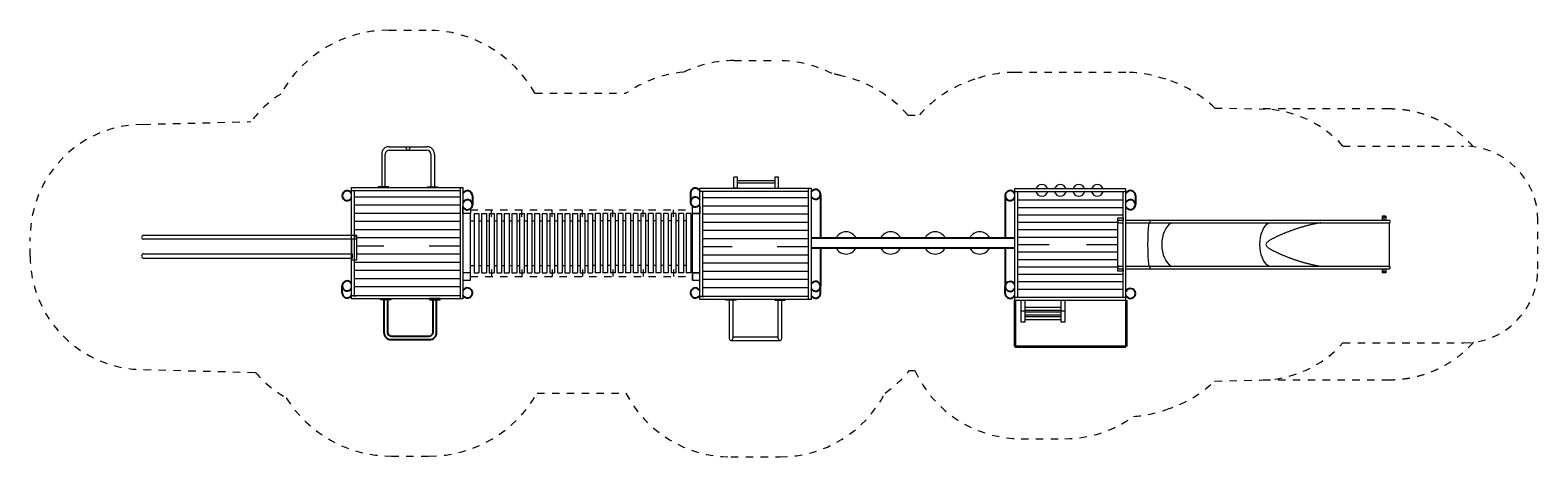
# Model space of a CAD drawing. Units: millimetres. Extents: x -224487.1 to -224466.7, y -257722.7 to -257716.9.
import ezdxf

# ---------------------------------------------------------------- set-up
doc = ezdxf.new("R2010")
doc.units = ezdxf.units.MM
for name, pattern in [('ACAD_ISO02W100', [15, 12, -3]), ('ACAD_ISO10W100', [18, 12, -3, 0, -3]), ('HIDDEN2', [4.7625, 3.175, -1.5875])]:
    doc.linetypes.add(name, pattern=pattern)
for name, color, linetype, lineweight in [('Bemaßung', 9, 'Continuous', 5), ('dünne Linie', 143, 'Continuous', 5), ('Kontur 09', 5, 'Continuous', 9), ('Kontur 18', 1, 'Continuous', 18), ('Kontur 25', 7, 'Continuous', 25), ('Platzbedarf', 54, 'ACAD_ISO10W100', 9), ('Sicherheitsbereich', 31, 'HIDDEN2', 13), ('Zeichnungsanmerkungen', 40, 'Continuous', 35)]:
    doc.layers.add(name, color=color, linetype=linetype, lineweight=lineweight)
doc.styles.get("Standard").update_dxf_attribs({"font": 'tahoma.ttf'})
doc.dimstyles.new('100$0', dxfattribs={"dimtxt": 100, "dimasz": 100, "dimexe": 20, "dimexo": 30, "dimgap": 20, "dimtad": 1, "dimtxsty": 'Standard', "dimcen": 100, "dimazin": 0, "dimtfac": 1, "dimtmove": 0, "dimatfit": 3, "dimfxl": 1, "dimarcsym": 0})

# ---------------------------------------------------------------- blocks, each defined once
blk = doc.blocks.new('*D1054')
at = {"layer": 'Bemaßung', "color": 0, "lineweight": -2, "transparency": 16777216}
for p, q in [((-222339, -258558), (-222339, -259180)), ((-220839, -258558), (-220839, -259180)), ((-222339, -259180), (-220840, -259180))]:
    blk.add_line(p, q, dxfattribs=at)
at = {"layer": 'Bemaßung', "color": 0, "transparency": 16777216}
for points in [[(-222339, -259180), (-222339, -259180), (-222339, -259180)], [(-220840, -259180), (-220840, -259180), (-220839, -259180)]]:
    blk.add_solid(points, dxfattribs=at)
at = {"layer": 'Defpoints', "color": 0, "transparency": 16777216}
for p in [(-222339, -258558), (-220839, -258558), (-220839, -259180)]:
    blk.add_point(p, dxfattribs=at)
at = {"layer": 'Bemaßung', "color": 0, "transparency": 16777216, "insert": (-221589, -259180), "char_height": 0.1, "attachment_point": 5}
blk.add_mtext('1,50m', dxfattribs=at)
blk = doc.blocks.new('1')
at = {"layer": 'dünne Linie', "color": 7}
for p, q in [((-229812.034, -257279.55), (-231232.034, -257279.526)), ((-229812.032, -257169.55), (-231232.032, -257169.526)), ((-226681.38, -258289.602), (-226681.363, -257289.602)), ((-225121.363, -257289.653), (-226541.363, -257289.629)), ((-225121.362, -257179.653), (-226541.362, -257179.629)), ((-222299.389, -257307.598), (-220879.389, -257307.622)), ((-222299.388, -257207.598), (-220879.388, -257207.622)), ((-229812.038, -257499.55), (-231232.038, -257499.526)), ((-229812.036, -257389.55), (-231232.036, -257389.526)), ((-229772.036, -257389.55), (-229772.05, -258189.55)), ((-229672.05, -258189.552), (-229672.036, -257389.552)), ((-225121.367, -257509.653), (-226541.367, -257509.629)), ((-225121.365, -257399.653), (-226541.365, -257399.629)), ((-222299.393, -257507.598), (-220949.52, -257507.621)), ((-222299.391, -257407.598), (-220879.391, -257407.622)), ((-229812.04, -257609.55), (-231232.643, -257609.526)), ((-230208.814, -257719.543), (-231202.041, -257719.526)), ((-229812.042, -257719.55), (-230216.48, -257719.543)), ((-225121.369, -257619.653), (-226541.973, -257619.629)), ((-225518.143, -257729.646), (-226541.371, -257729.629)), ((-225121.371, -257729.653), (-225525.809, -257729.646)), ((-222299.396, -257707.598), (-220949.52, -257707.621)), ((-222299.394, -257607.598), (-220949.52, -257607.621)), ((-221285.717, -257707.615), (-220949.52, -257707.621)), ((-229812.045, -257939.55), (-231202.045, -257939.526)), ((-230836.133, -257829.532), (-231202.043, -257829.526)), ((-229812.044, -257829.55), (-230227.625, -257829.543)), ((-225121.374, -257949.653), (-226541.374, -257949.629)), ((-226145.462, -257839.635), (-226541.373, -257839.629)), ((-225121.373, -257839.653), (-225536.955, -257839.646)), ((-222299.399, -257907.598), (-220949.52, -257907.621)), ((-222299.398, -257807.598), (-221875.087, -257807.605)), ((-221371.21, -257807.614), (-220949.52, -257807.621)), ((-221285.721, -257907.615), (-220949.52, -257907.621)), ((-229812.049, -258159.55), (-231232.049, -258159.526)), ((-229812.047, -258049.55), (-231232.047, -258049.526)), ((-225121.378, -258169.653), (-226541.378, -258169.629)), ((-225121.376, -258059.653), (-226541.376, -258059.629)), ((-222299.403, -258107.598), (-220949.52, -258107.621)), ((-222299.401, -258007.598), (-220949.52, -258007.621)), ((-229812.051, -258269.55), (-231232.051, -258269.526)), ((-225121.38, -258279.653), (-226541.38, -258279.629)), ((-222299.406, -258307.598), (-220879.406, -258307.622)), ((-222299.404, -258207.598), (-220879.404, -258207.622)), ((-229812.053, -258379.55), (-231232.053, -258379.526)), ((-225121.382, -258389.653), (-226541.382, -258389.629)), ((-222299.408, -258407.598), (-220879.408, -258407.622))]:
    blk.add_line(p, q, dxfattribs=at)
at = {"layer": 'dünne Linie', "color": 7, "linetype": 'ACAD_ISO02W100'}
for p, q in [((-226681.363, -257289.602), (-226680.454, -257289.602)), ((-226602.323, -257289.604), (-226580.915, -257289.604)), ((-226681.365, -257389.602), (-226580.917, -257389.604)), ((-226681.38, -258289.602), (-226580.932, -258289.604)), ((-226681.379, -258189.602), (-226580.931, -258189.604))]:
    blk.add_line(p, q, dxfattribs=at)
at = {"layer": 'dünne Linie', "color": 7}
for points in [[(-229672.035, -257325.707), (-229672.036, -257389.552), (-229772.036, -257389.55), (-229772.034, -257289.55)], [(-226602.323, -257289.604), (-226581.363, -257289.604), (-226581.365, -257389.604), (-226681.365, -257389.602), (-226681.363, -257289.602), (-226680.454, -257289.602)]]:
    blk.add_lwpolyline(points, dxfattribs=at)
for points in [[(-229772.051, -258289.55), (-229672.051, -258289.552), (-229672.05, -258189.552), (-229772.05, -258189.55)], [(-226681.38, -258289.602), (-226581.38, -258289.604), (-226581.379, -258189.604), (-226681.379, -258189.602)]]:
    blk.add_lwpolyline(points, close=True, dxfattribs=at)
for centre, start, end in [((-224610.379, -257786.24), 26.3222527, 153.6758162), ((-224010.379, -257786.24), 26.3179439, 153.680125), ((-223410.379, -257786.24), 26.3136353, 153.6844337), ((-222810.379, -257786.24), 26.3093268, 153.6887421), ((-224610.379, -257786.24), 206.3093268, 333.6887421), ((-224010.379, -257786.24), 206.3136353, 333.6844337), ((-223410.379, -257786.24), 206.3179439, 333.680125), ((-222810.379, -257786.24), 206.3222527, 333.6758162)]:
    blk.add_arc(centre, 150, start, end, dxfattribs=at)
at = {"layer": 'Kontur 09', "color": 7}
for p, q in [((-226121.359, -257049.636), (-226121.357, -256899.636)), ((-226071.357, -256899.637), (-226121.357, -256899.636)), ((-226071.359, -257049.637), (-226071.357, -256899.637)), ((-226071.358, -256944.637), (-225571.358, -256944.645)), ((-225571.357, -256899.645), (-225571.359, -257049.645)), ((-225521.357, -256899.646), (-225571.357, -256899.645)), ((-225521.359, -257049.646), (-225521.357, -256899.646)), ((-226071.359, -257049.637), (-226121.359, -257049.636)), ((-226071.358, -256974.637), (-225571.358, -256974.645)), ((-225571.359, -257049.645), (-225521.359, -257049.646)), ((-229672.038, -257489.552), (-229622.869, -257489.553)), ((-229558.123, -257489.554), (-229520.75, -257489.555)), ((-229456.004, -257489.556), (-229418.646, -257489.556)), ((-229353.9, -257489.557), (-229316.448, -257489.558)), ((-229251.701, -257489.559), (-229214.936, -257489.56)), ((-229150.121, -257489.561), (-229112.862, -257489.561)), ((-229048.023, -257489.563), (-229010.933, -257489.563)), ((-228946.059, -257489.564), (-228908.966, -257489.565)), ((-228844.063, -257489.566), (-228806.954, -257489.567)), ((-228742.022, -257489.568), (-228705.187, -257489.568)), ((-228640.221, -257489.569), (-228602.875, -257489.57)), ((-228537.9, -257489.571), (-228500.324, -257489.572)), ((-228435.348, -257489.573), (-228398.369, -257489.573)), ((-228333.378, -257489.575), (-228296.249, -257489.575)), ((-228231.251, -257489.576), (-228194.088, -257489.577)), ((-228129.09, -257489.578), (-228091.818, -257489.579)), ((-227989.805, -257489.58), (-228026.933, -257489.58)), ((-227887.834, -257489.582), (-227924.813, -257489.581)), ((-227785.282, -257489.584), (-227822.859, -257489.583)), ((-227682.961, -257489.586), (-227720.307, -257489.585)), ((-227581.16, -257489.587), (-227617.995, -257489.587)), ((-227479.119, -257489.589), (-227516.228, -257489.588)), ((-227377.123, -257489.591), (-227414.216, -257489.59)), ((-227275.159, -257489.592), (-227312.249, -257489.592)), ((-227173.061, -257489.594), (-227210.32, -257489.593)), ((-227071.481, -257489.596), (-227108.246, -257489.595)), ((-226969.282, -257489.598), (-227006.735, -257489.597)), ((-226867.178, -257489.599), (-226904.536, -257489.599)), ((-226765.06, -257489.601), (-226802.432, -257489.6)), ((-226681.367, -257489.602), (-226700.313, -257489.602)), ((-231232.043, -257688.159), (-234078.882, -257688.159)), ((-231232.043, -257736.459), (-234078.882, -257736.459)), ((-231272.043, -257682.659), (-231272.043, -257688.159)), ((-231272.043, -257682.659), (-231202.043, -257682.659)), ((-231272.043, -257736.459), (-231272.043, -257932.509)), ((-231202.043, -258012.659), (-231202.043, -257682.659)), ((-234072.882, -257932.509), (-231266.043, -257932.509)), ((-231272.043, -257927.509), (-231277.043, -257932.509)), ((-231266.043, -257932.509), (-231266.043, -257992.809)), ((-234072.882, -257992.809), (-231266.043, -257992.809)), ((-231272.043, -257997.809), (-231277.043, -257992.809)), ((-231272.043, -257992.809), (-231272.043, -258012.659)), ((-231272.043, -258012.659), (-231202.043, -258012.659)), ((-229672.048, -258089.552), (-229622.879, -258089.553)), ((-229558.133, -258089.554), (-229520.76, -258089.555)), ((-229456.014, -258089.556), (-229418.656, -258089.556)), ((-229353.91, -258089.557), (-229316.458, -258089.558)), ((-229251.712, -258089.559), (-229214.946, -258089.56)), ((-229150.131, -258089.561), (-229112.872, -258089.561)), ((-229048.033, -258089.563), (-229010.943, -258089.563)), ((-228946.069, -258089.564), (-228908.976, -258089.565)), ((-228844.073, -258089.566), (-228806.965, -258089.567)), ((-228742.032, -258089.568), (-228705.198, -258089.568)), ((-228640.231, -258089.569), (-228602.885, -258089.57)), ((-228537.91, -258089.571), (-228500.334, -258089.572)), ((-228435.358, -258089.573), (-228398.379, -258089.573)), ((-228333.388, -258089.575), (-228296.26, -258089.575)), ((-228231.261, -258089.576), (-228194.098, -258089.577)), ((-228129.1, -258089.578), (-228091.828, -258089.579)), ((-227989.815, -258089.58), (-228026.943, -258089.58)), ((-227887.844, -258089.582), (-227924.823, -258089.581)), ((-227785.293, -258089.584), (-227822.869, -258089.583)), ((-227682.971, -258089.586), (-227720.317, -258089.585)), ((-227581.17, -258089.587), (-227618.005, -258089.587)), ((-227479.129, -258089.589), (-227516.238, -258089.588)), ((-227377.133, -258089.591), (-227414.226, -258089.59)), ((-227275.169, -258089.592), (-227312.26, -258089.592)), ((-227173.072, -258089.594), (-227210.33, -258089.593)), ((-227071.491, -258089.596), (-227108.256, -258089.595)), ((-226969.292, -258089.598), (-227006.745, -258089.597)), ((-226867.188, -258089.599), (-226904.546, -258089.599)), ((-226765.07, -258089.601), (-226802.442, -258089.6)), ((-226681.377, -258089.602), (-226700.324, -258089.602)), ((-231272.053, -258379.525), (-231273.323, -258379.525)), ((-226581.382, -258389.628), (-226582.652, -258389.628))]:
    blk.add_line(p, q, dxfattribs=at)
for centre, radius, start, end in [((-221972.886, -257077.603), 80, 194.4765467, 345.5215223), ((-221972.886, -257077.603), 80, 14.4765467, 165.5215223), ((-221723.886, -257077.608), 80, 194.4765467, 345.5215223), ((-221723.886, -257077.608), 80, 14.4765467, 165.5215223), ((-221474.886, -257077.612), 80, 194.4765467, 345.5215223), ((-221474.886, -257077.612), 80, 14.4765467, 165.5215223), ((-221225.886, -257077.616), 80, 194.4765467, 345.5215223), ((-221225.886, -257077.616), 80, 14.4765467, 165.5215223), ((-234078.882, -257712.309), 24.15, 90, 270), ((-231232.043, -257712.309), 24.15, 270, 90), ((-234072.882, -257962.659), 30.15, 90, 270)]:
    blk.add_arc(centre, radius, start, end, dxfattribs=at)
at = {"layer": 'Kontur 18', "color": 7}
for p, q in [((-230767.022, -256537.534), (-230257.022, -256537.542)), ((-230767.021, -256489.534), (-230257.021, -256489.542)), ((-230867.023, -256589.532), (-230867.031, -257031.532)), ((-230819.031, -257031.533), (-230819.023, -256589.533)), ((-230205.023, -256589.543), (-230205.031, -257031.543)), ((-230157.023, -256589.544), (-230157.031, -257031.544)), ((-231272.055, -258529.525), (-231272.031, -257079.525)), ((-231272.031, -257079.525), (-231272.03, -257039.525)), ((-231272.031, -257079.525), (-231252.031, -257079.525)), ((-231272.03, -257039.525), (-231252.03, -257039.525)), ((-231252.031, -257079.525), (-231212.031, -257079.526)), ((-231252.03, -257039.525), (-229772.03, -257039.55)), ((-231232.055, -258499.526), (-231232.031, -257079.526)), ((-231212.031, -257079.526), (-229812.031, -257079.55)), ((-230773.031, -257031.533), (-230913.031, -257031.531)), ((-230913.031, -257031.531), (-230913.031, -257039.531)), ((-230913.031, -257039.531), (-230773.031, -257039.533)), ((-230773.031, -257039.533), (-230773.031, -257031.533)), ((-230251.031, -257039.542), (-230251.031, -257031.542)), ((-230251.031, -257031.542), (-230111.031, -257031.545)), ((-230111.031, -257039.545), (-230251.031, -257039.542)), ((-230111.031, -257031.545), (-230111.031, -257039.545)), ((-229812.03, -257039.55), (-229812.055, -258539.55)), ((-229772.03, -257039.55), (-229772.055, -258539.55)), ((-226581.384, -258539.628), (-226581.36, -257089.628)), ((-226581.36, -257089.628), (-226581.359, -257049.628)), ((-226581.36, -257089.628), (-226561.36, -257089.628)), ((-226581.359, -257049.628), (-226561.359, -257049.628)), ((-226561.36, -257089.628), (-226521.36, -257089.629)), ((-226561.359, -257049.628), (-225081.359, -257049.653)), ((-226541.384, -258509.629), (-226541.36, -257089.629)), ((-226521.36, -257089.629), (-225121.36, -257089.653)), ((-225121.359, -257049.653), (-225121.385, -258549.653)), ((-225081.359, -257049.653), (-225081.385, -258549.653)), ((-222339.385, -257057.597), (-222339.41, -258557.597)), ((-220839.386, -257097.623), (-222339.386, -257097.597)), ((-220839.385, -257057.623), (-222339.385, -257057.597)), ((-222299.386, -257097.598), (-222299.41, -258517.598)), ((-220879.392, -257492.62), (-220879.386, -257097.622)), ((-220839.41, -258557.623), (-220839.385, -257057.623)), ((-229622.867, -257389.553), (-229622.88, -258189.553)), ((-229622.867, -257389.553), (-229588.011, -257389.553)), ((-229588.011, -257389.553), (-229558.121, -257389.554)), ((-229558.121, -257389.554), (-229558.134, -258189.554)), ((-229520.748, -257389.555), (-229520.762, -258189.555)), ((-229520.748, -257389.555), (-229456.002, -257389.556)), ((-229456.002, -257389.556), (-229456.015, -258189.556)), ((-229418.644, -257389.556), (-229418.658, -258189.556)), ((-229418.644, -257389.556), (-229353.898, -257389.557)), ((-229353.898, -257389.557), (-229353.911, -258189.557)), ((-229316.446, -257389.558), (-229316.459, -258189.558)), ((-229316.446, -257389.558), (-229251.7, -257389.559)), ((-229251.7, -257389.559), (-229251.713, -258189.559)), ((-229214.934, -257389.56), (-229214.948, -258189.56)), ((-229214.934, -257389.56), (-229150.119, -257389.561)), ((-229150.119, -257389.561), (-229150.132, -258189.561)), ((-229112.86, -257389.561), (-229112.874, -258189.561)), ((-229112.86, -257389.561), (-229048.021, -257389.563)), ((-229048.021, -257389.563), (-229048.035, -258189.563)), ((-229010.931, -257389.563), (-229010.944, -258189.563)), ((-229010.931, -257389.563), (-228946.057, -257389.564)), ((-228946.057, -257389.564), (-228946.071, -258189.564)), ((-228908.964, -257389.565), (-228908.978, -258189.565)), ((-228908.964, -257389.565), (-228844.061, -257389.566)), ((-228844.061, -257389.566), (-228844.075, -258189.566)), ((-228806.953, -257389.567), (-228806.966, -258189.567)), ((-228806.953, -257389.567), (-228742.02, -257389.568)), ((-228742.02, -257389.568), (-228742.034, -258189.568)), ((-228705.186, -257389.568), (-228705.199, -258189.568)), ((-228705.186, -257389.568), (-228640.219, -257389.569)), ((-228640.219, -257389.569), (-228640.233, -258189.569)), ((-228602.874, -257389.57), (-228602.887, -258189.57)), ((-228602.874, -257389.57), (-228537.898, -257389.571)), ((-228537.898, -257389.571), (-228537.911, -258189.571)), ((-228500.322, -257389.572), (-228500.335, -258189.572)), ((-228500.322, -257389.572), (-228435.346, -257389.573)), ((-228435.346, -257389.573), (-228435.36, -258189.573)), ((-228398.367, -257389.573), (-228398.381, -258189.573)), ((-228398.367, -257389.573), (-228333.376, -257389.575)), ((-228333.376, -257389.575), (-228333.389, -258189.575)), ((-228296.248, -257389.575), (-228296.261, -258189.575)), ((-228296.248, -257389.575), (-228231.249, -257389.576)), ((-228231.249, -257389.576), (-228231.263, -258189.576)), ((-228194.087, -257389.577), (-228194.1, -258189.577)), ((-228194.087, -257389.577), (-228129.088, -257389.578)), ((-228129.088, -257389.578), (-228129.102, -258189.578)), ((-228091.816, -257389.579), (-228091.83, -258189.579)), ((-228091.816, -257389.579), (-228026.818, -257389.58)), ((-228026.818, -257389.58), (-228026.831, -258189.58)), ((-227989.803, -257389.58), (-227989.816, -258189.58)), ((-227924.811, -257389.581), (-227989.803, -257389.58)), ((-227924.811, -257389.581), (-227924.825, -258189.581)), ((-227887.833, -257389.582), (-227887.846, -258189.582)), ((-227822.857, -257389.583), (-227887.833, -257389.582)), ((-227822.857, -257389.583), (-227822.87, -258189.583)), ((-227785.281, -257389.584), (-227785.294, -258189.584)), ((-227720.305, -257389.585), (-227785.281, -257389.584)), ((-227720.305, -257389.585), (-227720.318, -258189.585)), ((-227682.96, -257389.586), (-227682.973, -258189.586)), ((-227617.993, -257389.587), (-227682.96, -257389.586)), ((-227617.993, -257389.587), (-227618.006, -258189.587)), ((-227581.158, -257389.587), (-227581.172, -258189.587)), ((-227516.226, -257389.588), (-227581.158, -257389.587)), ((-227516.226, -257389.588), (-227516.239, -258189.588)), ((-227479.117, -257389.589), (-227479.131, -258189.589)), ((-227414.214, -257389.59), (-227479.117, -257389.589)), ((-227414.214, -257389.59), (-227414.228, -258189.59)), ((-227377.121, -257389.591), (-227377.135, -258189.591)), ((-227312.248, -257389.592), (-227377.121, -257389.591)), ((-227312.248, -257389.592), (-227312.261, -258189.592)), ((-227275.158, -257389.592), (-227275.171, -258189.592)), ((-227210.319, -257389.593), (-227275.158, -257389.592)), ((-227210.319, -257389.593), (-227210.332, -258189.593)), ((-227173.06, -257389.594), (-227173.073, -258189.594)), ((-227108.245, -257389.595), (-227173.06, -257389.594)), ((-227108.245, -257389.595), (-227108.258, -258189.595)), ((-227071.479, -257389.596), (-227071.492, -258189.596)), ((-227006.733, -257389.597), (-227071.479, -257389.596)), ((-227006.733, -257389.597), (-227006.746, -258189.597)), ((-226969.281, -257389.598), (-226969.294, -258189.598)), ((-226904.535, -257389.599), (-226969.281, -257389.598)), ((-226904.535, -257389.599), (-226904.548, -258189.599)), ((-226867.177, -257389.599), (-226867.19, -258189.599)), ((-226802.431, -257389.6), (-226867.177, -257389.599)), ((-226802.431, -257389.6), (-226802.444, -258189.6)), ((-226765.058, -257389.601), (-226765.071, -258189.601)), ((-226735.168, -257389.601), (-226765.058, -257389.601)), ((-226700.312, -257389.602), (-226735.168, -257389.601)), ((-226700.312, -257389.602), (-226700.325, -258189.602)), ((-220932.519, -257481.037), (-220879.392, -257481.037)), ((-220932.519, -257514.737), (-220879.393, -257514.737)), ((-220879.41, -258517.622), (-220879.392, -257492.62)), ((-220839.393, -257514.737), (-217290.648, -257514.737)), ((-220839.392, -257481.037), (-217290.648, -257481.037)), ((-218439.033, -257564.788), (-218448.055, -257567.357)), ((-218429.99, -257562.255), (-218439.033, -257564.788)), ((-218420.927, -257559.757), (-218429.99, -257562.255)), ((-218411.844, -257557.295), (-218420.927, -257559.757)), ((-218402.741, -257554.87), (-218411.844, -257557.295)), ((-218393.618, -257552.483), (-218402.741, -257554.87)), ((-218384.476, -257550.133), (-218393.618, -257552.483)), ((-218375.314, -257547.822), (-218384.476, -257550.133)), ((-218366.133, -257545.55), (-218375.314, -257547.822)), ((-218356.933, -257543.317), (-218366.133, -257545.55)), ((-218347.714, -257541.126), (-218356.933, -257543.317)), ((-218338.477, -257538.975), (-218347.714, -257541.126)), ((-218329.222, -257536.866), (-218338.477, -257538.975)), ((-218319.948, -257534.8), (-218329.222, -257536.866)), ((-218310.655, -257532.778), (-218319.948, -257534.8)), ((-218301.345, -257530.802), (-218310.655, -257532.778)), ((-218292.018, -257528.871), (-218301.345, -257530.802)), ((-218282.672, -257526.987), (-218292.018, -257528.871)), ((-218273.31, -257525.152), (-218282.672, -257526.987)), ((-218263.93, -257523.365), (-218273.31, -257525.152)), ((-218254.534, -257521.628), (-218263.93, -257523.365)), ((-218245.122, -257519.943), (-218254.534, -257521.628)), ((-218235.693, -257518.309), (-218245.122, -257519.943)), ((-218226.248, -257516.728), (-218235.693, -257518.309)), ((-218216.788, -257515.2), (-218226.248, -257516.728)), ((-218213.806, -257514.737), (-218216.788, -257515.2)), ((-217389.414, -257427.886), (-217389.414, -257427.886)), ((-217339.414, -257427.886), (-217389.414, -257427.886)), ((-217389.414, -257427.886), (-217389.414, -257481.037)), ((-217339.414, -257427.886), (-217389.414, -257427.886)), ((-217364.414, -257433.886), (-217364.414, -257433.886)), ((-217357.914, -257477.886), (-217357.914, -257477.886)), ((-217339.414, -257427.886), (-217339.414, -257427.886)), ((-217339.414, -257427.886), (-217339.414, -257481.037)), ((-217290.648, -258117.886), (-217290.648, -257514.737)), ((-218921.896, -257765.188), (-218928.835, -257770.637)), ((-218914.77, -257760.039), (-218921.896, -257765.188)), ((-218907.5, -257755.133), (-218914.77, -257760.039)), ((-218900.117, -257750.415), (-218907.5, -257755.133)), ((-218892.646, -257745.846), (-218900.117, -257750.415)), ((-218885.099, -257741.405), (-218892.646, -257745.846)), ((-218877.485, -257737.072), (-218885.099, -257741.405)), ((-218869.814, -257732.828), (-218877.485, -257737.072)), ((-218862.092, -257728.663), (-218869.814, -257732.828)), ((-218854.323, -257724.57), (-218862.092, -257728.663)), ((-218846.508, -257720.542), (-218854.323, -257724.57)), ((-218838.653, -257716.572), (-218846.508, -257720.542)), ((-218830.76, -257712.652), (-218838.653, -257716.572)), ((-218822.831, -257708.777), (-218830.76, -257712.652)), ((-218814.868, -257704.944), (-218822.831, -257708.777)), ((-218806.873, -257701.152), (-218814.868, -257704.944)), ((-218798.845, -257697.397), (-218806.873, -257701.152)), ((-218790.787, -257693.678), (-218798.845, -257697.397)), ((-218782.698, -257689.993), (-218790.787, -257693.678)), ((-218774.581, -257686.339), (-218782.698, -257689.993)), ((-218766.436, -257682.714), (-218774.581, -257686.339)), ((-218758.264, -257679.118), (-218766.436, -257682.714)), ((-218750.064, -257675.55), (-218758.264, -257679.118)), ((-218741.838, -257672.01), (-218750.064, -257675.55)), ((-218733.585, -257668.497), (-218741.838, -257672.01)), ((-218725.307, -257665.012), (-218733.585, -257668.497)), ((-218717.002, -257661.554), (-218725.307, -257665.012)), ((-218708.672, -257658.123), (-218717.002, -257661.554)), ((-218700.317, -257654.718), (-218708.672, -257658.123)), ((-218691.938, -257651.339), (-218700.317, -257654.718)), ((-218683.534, -257647.986), (-218691.938, -257651.339)), ((-218675.106, -257644.659), (-218683.534, -257647.986)), ((-218666.654, -257641.356), (-218675.106, -257644.659)), ((-218658.179, -257638.077), (-218666.654, -257641.356)), ((-218649.681, -257634.821), (-218658.179, -257638.077)), ((-218641.159, -257631.59), (-218649.681, -257634.821)), ((-218632.614, -257628.383), (-218641.159, -257631.59)), ((-218624.046, -257625.202), (-218632.614, -257628.383)), ((-218615.455, -257622.045), (-218624.046, -257625.202)), ((-218606.841, -257618.915), (-218615.455, -257622.045)), ((-218598.205, -257615.81), (-218606.841, -257618.915)), ((-218589.546, -257612.732), (-218598.205, -257615.81)), ((-218580.865, -257609.681), (-218589.546, -257612.732)), ((-218572.161, -257606.657), (-218580.865, -257609.681)), ((-218563.436, -257603.661), (-218572.161, -257606.657)), ((-218554.689, -257600.691), (-218563.436, -257603.661)), ((-218545.92, -257597.749), (-218554.689, -257600.691)), ((-218537.129, -257594.835), (-218545.92, -257597.749)), ((-218528.317, -257591.949), (-218537.129, -257594.835)), ((-218519.484, -257589.092), (-218528.317, -257591.949)), ((-218510.629, -257586.265), (-218519.484, -257589.092)), ((-218501.753, -257583.469), (-218510.629, -257586.265)), ((-218492.856, -257580.703), (-218501.753, -257583.469)), ((-218483.938, -257577.968), (-218492.856, -257580.703)), ((-218474.998, -257575.266), (-218483.938, -257577.968)), ((-218466.038, -257572.596), (-218474.998, -257575.266)), ((-218457.057, -257569.96), (-218466.038, -257572.596)), ((-218448.055, -257567.357), (-218457.057, -257569.96)), ((-218951.504, -257798.467), (-218953.195, -257807.886)), ((-218953.195, -257807.886), (-218951.508, -257817.306)), ((-218951.508, -257817.306), (-218947.303, -257825.634)), ((-218947.3, -257790.137), (-218951.504, -257798.467)), ((-218947.303, -257825.634), (-218941.758, -257832.857)), ((-218941.757, -257782.913), (-218947.3, -257790.137)), ((-218941.758, -257832.857), (-218935.504, -257839.276)), ((-218935.503, -257776.495), (-218941.757, -257782.913)), ((-218935.504, -257839.276), (-218928.836, -257845.133)), ((-218928.835, -257770.637), (-218935.503, -257776.495)), ((-218928.836, -257845.133), (-218921.897, -257850.583)), ((-218921.897, -257850.583), (-218914.772, -257855.732)), ((-218914.772, -257855.732), (-218907.501, -257860.638)), ((-218907.501, -257860.638), (-218900.118, -257865.356)), ((-218900.118, -257865.356), (-218892.648, -257869.925)), ((-218892.648, -257869.925), (-218885.1, -257874.366)), ((-218885.1, -257874.366), (-218877.486, -257878.699)), ((-218877.486, -257878.699), (-218869.816, -257882.943)), ((-218869.816, -257882.943), (-218862.094, -257887.108)), ((-218862.094, -257887.108), (-218854.324, -257891.201)), ((-218854.324, -257891.201), (-218846.51, -257895.229)), ((-218846.51, -257895.229), (-218838.654, -257899.199)), ((-218838.654, -257899.199), (-218830.761, -257903.119)), ((-218830.761, -257903.119), (-218822.832, -257906.994)), ((-218822.832, -257906.994), (-218814.87, -257910.827)), ((-218814.87, -257910.827), (-218806.874, -257914.62)), ((-218806.874, -257914.62), (-218798.846, -257918.374)), ((-218798.846, -257918.374), (-218790.788, -257922.093)), ((-218790.788, -257922.093), (-218782.7, -257925.778)), ((-218782.7, -257925.778), (-218774.582, -257929.432)), ((-218774.582, -257929.432), (-218766.437, -257933.056)), ((-218766.437, -257933.056), (-218758.265, -257936.652)), ((-218758.265, -257936.652), (-218750.065, -257940.219)), ((-218750.065, -257940.219), (-218741.839, -257943.757)), ((-218741.839, -257943.757), (-218733.586, -257947.269)), ((-218733.586, -257947.269), (-218725.307, -257950.753)), ((-218725.307, -257950.753), (-218717.003, -257954.21)), ((-218717.003, -257954.21), (-218708.673, -257957.641)), ((-218708.673, -257957.641), (-218700.318, -257961.046)), ((-218700.318, -257961.046), (-218691.938, -257964.426)), ((-218691.938, -257964.426), (-218683.535, -257967.781)), ((-218683.535, -257967.781), (-218675.107, -257971.112)), ((-218675.107, -257971.112), (-218666.656, -257974.419)), ((-220932.519, -258101.035), (-220879.403, -258101.035)), ((-220932.519, -258134.735), (-220879.392, -258134.735)), ((-220839.403, -258101.035), (-217290.648, -258101.035)), ((-220839.403, -258134.735), (-217290.373, -258134.735)), ((-218666.656, -257974.419), (-218658.181, -257977.701)), ((-218658.181, -257977.701), (-218649.682, -257980.957)), ((-218649.682, -257980.957), (-218641.16, -257984.189)), ((-218641.16, -257984.189), (-218632.615, -257987.396)), ((-218632.615, -257987.396), (-218624.047, -257990.577)), ((-218624.047, -257990.577), (-218615.456, -257993.732)), ((-218615.456, -257993.732), (-218606.842, -257996.861)), ((-218606.842, -257996.861), (-218598.206, -257999.964)), ((-218598.206, -257999.964), (-218589.547, -258003.041)), ((-218589.547, -258003.041), (-218580.866, -258006.091)), ((-218580.866, -258006.091), (-218572.162, -258009.115)), ((-218572.162, -258009.115), (-218563.437, -258012.111)), ((-218563.437, -258012.111), (-218554.689, -258015.081)), ((-218554.689, -258015.081), (-218545.921, -258018.023)), ((-218545.921, -258018.023), (-218537.13, -258020.937)), ((-218537.13, -258020.937), (-218528.318, -258023.823)), ((-218528.318, -258023.823), (-218519.485, -258026.679)), ((-218519.485, -258026.679), (-218510.63, -258029.506)), ((-218510.63, -258029.506), (-218501.754, -258032.303)), ((-218501.754, -258032.303), (-218492.857, -258035.069)), ((-218492.857, -258035.069), (-218483.938, -258037.803)), ((-218483.938, -258037.803), (-218474.999, -258040.506)), ((-218474.999, -258040.506), (-218466.038, -258043.176)), ((-218466.038, -258043.176), (-218457.057, -258045.812)), ((-218457.057, -258045.812), (-218448.056, -258048.415)), ((-218448.056, -258048.415), (-218439.033, -258050.983)), ((-218439.033, -258050.983), (-218429.99, -258053.517)), ((-218429.99, -258053.517), (-218420.927, -258056.015)), ((-218420.927, -258056.015), (-218411.844, -258058.477)), ((-218411.844, -258058.477), (-218402.741, -258060.902)), ((-218402.741, -258060.902), (-218393.619, -258063.289)), ((-218393.619, -258063.289), (-218384.476, -258065.639)), ((-218384.476, -258065.639), (-218375.314, -258067.95)), ((-218375.314, -258067.95), (-218366.134, -258070.222)), ((-218366.134, -258070.222), (-218356.934, -258072.454)), ((-218356.934, -258072.454), (-218347.715, -258074.646)), ((-218347.715, -258074.646), (-218338.478, -258076.797)), ((-218338.478, -258076.797), (-218329.222, -258078.906)), ((-218329.222, -258078.906), (-218319.948, -258080.972)), ((-218319.948, -258080.972), (-218310.656, -258082.994)), ((-218310.656, -258082.994), (-218301.346, -258084.97)), ((-218301.346, -258084.97), (-218292.018, -258086.901)), ((-218292.018, -258086.901), (-218282.673, -258088.784)), ((-218282.673, -258088.784), (-218273.31, -258090.62)), ((-218273.31, -258090.62), (-218263.931, -258092.407)), ((-218263.931, -258092.407), (-218254.534, -258094.143)), ((-218254.534, -258094.143), (-218245.122, -258095.829)), ((-218245.122, -258095.829), (-218235.693, -258097.463)), ((-218235.693, -258097.463), (-218226.248, -258099.044)), ((-218226.248, -258099.044), (-218216.788, -258100.572)), ((-218216.788, -258100.572), (-218213.806, -258101.035)), ((-217389.414, -258134.735), (-217389.414, -258187.886)), ((-217364.414, -258163.886), (-217364.414, -258163.886)), ((-217357.914, -258137.886), (-217357.914, -258137.886)), ((-217339.414, -258134.735), (-217339.414, -258187.886)), ((-229622.88, -258189.553), (-229558.134, -258189.554)), ((-229520.762, -258189.555), (-229456.015, -258189.556)), ((-229418.658, -258189.556), (-229353.911, -258189.557)), ((-229316.459, -258189.558), (-229251.713, -258189.559)), ((-229214.948, -258189.56), (-229150.132, -258189.561)), ((-229112.874, -258189.561), (-229048.035, -258189.563)), ((-229010.944, -258189.563), (-228946.071, -258189.564)), ((-228908.978, -258189.565), (-228844.075, -258189.566)), ((-228806.966, -258189.567), (-228742.034, -258189.568)), ((-228705.199, -258189.568), (-228640.233, -258189.569)), ((-228602.887, -258189.57), (-228537.911, -258189.571)), ((-228500.335, -258189.572), (-228435.36, -258189.573)), ((-228398.381, -258189.573), (-228333.389, -258189.575)), ((-228296.261, -258189.575), (-228231.263, -258189.576)), ((-228194.1, -258189.577), (-228129.102, -258189.578)), ((-228091.83, -258189.579), (-228026.831, -258189.58)), ((-227924.825, -258189.581), (-227989.816, -258189.58)), ((-227822.87, -258189.583), (-227887.846, -258189.582)), ((-227720.318, -258189.585), (-227785.294, -258189.584)), ((-227618.006, -258189.587), (-227682.973, -258189.586)), ((-227516.239, -258189.588), (-227581.172, -258189.587)), ((-227414.228, -258189.59), (-227479.131, -258189.589)), ((-227312.261, -258189.592), (-227377.135, -258189.591)), ((-227210.332, -258189.593), (-227275.171, -258189.592)), ((-227108.258, -258189.595), (-227173.073, -258189.594)), ((-227006.746, -258189.597), (-227071.492, -258189.596)), ((-226904.548, -258189.599), (-226969.294, -258189.598)), ((-226802.444, -258189.6), (-226867.19, -258189.599)), ((-226700.325, -258189.602), (-226765.071, -258189.601)), ((-217389.414, -258187.886), (-217389.414, -258187.886)), ((-217339.414, -258187.886), (-217389.414, -258187.886)), ((-217339.414, -258187.886), (-217389.414, -258187.886)), ((-217339.414, -258187.886), (-217339.414, -258187.886)), ((-229812.055, -258499.55), (-231272.055, -258499.525)), ((-231272.055, -258539.525), (-231272.055, -258499.525)), ((-229772.055, -258539.55), (-231272.055, -258539.525)), ((-231252.055, -258499.525), (-231212.055, -258499.526)), ((-225121.384, -258509.653), (-226581.384, -258509.628)), ((-226581.384, -258549.628), (-226581.384, -258509.628)), ((-225081.384, -258549.653), (-226581.384, -258549.628)), ((-226561.384, -258509.628), (-226521.384, -258509.629)), ((-226232.385, -258557.634), (-226232.384, -258549.634)), ((-226092.385, -258557.636), (-226232.385, -258557.634)), ((-226232.384, -258549.634), (-226092.384, -258549.636)), ((-226186.385, -258557.635), (-226186.393, -259075.635)), ((-226138.385, -258557.635), (-226138.393, -259075.635)), ((-226092.384, -258549.636), (-226092.385, -258557.636)), ((-225570.384, -258549.645), (-225570.385, -258557.645)), ((-225570.385, -258557.645), (-225430.385, -258557.647)), ((-225430.384, -258549.647), (-225570.384, -258549.645)), ((-225524.393, -259075.646), (-225524.385, -258557.646)), ((-225476.393, -259075.647), (-225476.385, -258557.647)), ((-225430.385, -258557.647), (-225430.384, -258549.647)), ((-222339.41, -258557.597), (-220839.41, -258557.623)), ((-222339.409, -258517.597), (-220839.409, -258517.623)), ((-226162.394, -259099.635), (-225500.394, -259099.646)), ((-226138.393, -259051.635), (-225524.393, -259051.646))]:
    blk.add_line(p, q, dxfattribs=at)
at = {"layer": 'Kontur 18', "color": 7, "linetype": 'ACAD_ISO02W100'}
for p, q in [((-229672.035, -257339.552), (-226681.364, -257339.602)), ((-229386.272, -257433.69), (-229386.27, -257339.557)), ((-228978.495, -257433.687), (-228978.493, -257339.564)), ((-228570.387, -257433.684), (-228570.385, -257339.571)), ((-228161.59, -257433.681), (-228161.588, -257339.577)), ((-227753.11, -257433.677), (-227753.109, -257339.584)), ((-227344.561, -257433.674), (-227344.559, -257339.591)), ((-226937.235, -257433.671), (-226937.233, -257339.598)), ((-229386.284, -258145.424), (-229386.285, -258239.557)), ((-228978.507, -258145.44), (-228978.508, -258239.564)), ((-228570.399, -258145.457), (-228570.4, -258239.571)), ((-228161.602, -258145.474), (-228161.604, -258239.577)), ((-227753.122, -258145.491), (-227753.124, -258239.584)), ((-227344.573, -258145.508), (-227344.575, -258239.591)), ((-226937.247, -258145.525), (-226937.248, -258239.598)), ((-229672.05, -258239.552), (-226681.379, -258239.602))]:
    blk.add_line(p, q, dxfattribs=at)
at = {"layer": 'Kontur 18', "color": 7}
for points in [[(-220879.392, -258134.735), (-220879.392, -258167.825), (-220949.52, -258167.825), (-220949.52, -257447.416), (-220879.392, -257447.416), (-220879.392, -257481.037)], [(-222203.656, -258704.867), (-222203.658, -258854.867), (-222253.658, -258854.866), (-222253.656, -258704.866)], [(-221713.657, -258757.752), (-222203.657, -258757.744)], [(-221713.657, -258780.725), (-222203.657, -258780.717)], [(-221713.656, -258694.779), (-222203.656, -258694.771)], [(-221713.656, -258717.752), (-222203.656, -258717.744)], [(-221713.655, -258654.779), (-222203.655, -258654.771)], [(-221663.656, -258704.876), (-221663.658, -258854.876), (-221713.658, -258854.875), (-221713.656, -258704.875)], [(-221713.658, -258820.725), (-222203.658, -258820.717)]]:
    blk.add_lwpolyline(points, dxfattribs=at)
for points in [[(-222253.653, -258557.599), (-222203.653, -258557.6), (-222203.656, -258707.6), (-222253.656, -258707.599)], [(-221713.653, -258557.608), (-221663.653, -258557.609), (-221663.656, -258707.609), (-221713.656, -258707.608)]]:
    blk.add_lwpolyline(points, close=True, dxfattribs=at)
for centre, radius in [((-230512.022, -256513.538), 24), ((-217364.414, -257442.886), 9), ((-217364.414, -257442.886), 9), ((-217364.414, -258172.886), 9), ((-217364.414, -258172.886), 9)]:
    blk.add_circle(centre, radius, dxfattribs=at)
for centre, radius, start, end in [((-230767.023, -256589.534), 100, 89.9990345, 179.9990345), ((-230767.023, -256589.534), 52, 89.9990345, 179.9990345), ((-230257.023, -256589.542), 52, 359.9990345, 89.9990345), ((-230257.023, -256589.542), 100, 359.9990345, 89.9990345), ((-220932.519, -257497.887), 16.85, 90, 270), ((-217846.388, -257807.886), 2701.799, 173.7461786, 186.2289393), ((-217364.414, -257477.886), 6.5, 331.004537, 208.995463), ((-217364.414, -257477.886), 6.5, 331.004537, 208.995463), ((-220932.519, -258117.885), 16.85, 90, 270), ((-217364.414, -258137.886), 6.5, 151.004537, 28.995463), ((-217364.414, -258137.886), 6.5, 151.004537, 28.995463), ((-226162.393, -259075.635), 24, 179.9990345, 359.9990345), ((-225500.393, -259075.646), 24, 179.9990345, 359.9990345)]:
    blk.add_arc(centre, radius, start, end, dxfattribs=at)
at = {"layer": 'Kontur 18', "color": 7, "extrusion": (0.819152, 8.9799e-17, -0.573576)}
blk.add_arc((-257807.886, -125531.391, -179277.406), 310, 198.9781717, 341.0218283, dxfattribs=at)
at = {"layer": 'Kontur 18', "color": 7}
for centre, major_axis, ratio, start_param, end_param in [((-220527.156, -257497.887), (0, -16.85), 0.804007261, 5.908928004, 9.424777961), ((-220166.154, -257807.886), (0, 309.999), 0.616109683, 0.331223961, 2.810368692), ((-217290.648, -257497.888), (0, -16.85), 0.804007261, 6.283185307, 9.424777961), ((-220527.156, -258117.885), (0, -16.85), 0.804007261, 0, 3.141592654), ((-217290.648, -258117.886), (0, -16.85), 0.804007261, 0, 3.141592654)]:
    blk.add_ellipse(centre, major_axis=major_axis, ratio=ratio, start_param=start_param, end_param=end_param, dxfattribs=at)
at = {"layer": 'Kontur 25', "color": 7}
for p, q in [((-229645.532, -257149.576), (-229645.534, -257272.582)), ((-226707.886, -257112.781), (-226707.888, -257235.786)), ((-224954.861, -257132.553), (-224954.885, -257719.719)), ((-222465.887, -257147.596), (-222465.896, -257719.761)), ((-220712.887, -257147.623), (-220712.889, -257270.629)), ((-225081.371, -257719.717), (-222339.396, -257719.763)), ((-225081.373, -257852.717), (-222339.398, -257852.763)), ((-224954.891, -257852.719), (-224954.913, -258370.448)), ((-222465.898, -257852.761), (-222465.907, -258373.341)), ((-231398.554, -258459.522), (-231398.553, -258365.266)), ((-224954.883, -258466.74), (-224954.882, -258372.485)), ((-222465.909, -258467.595), (-222465.907, -258373.339)), ((-230883.057, -258547.532), (-230883.056, -258539.532)), ((-230743.057, -258547.534), (-230883.057, -258547.532)), ((-230883.056, -258539.532), (-230743.056, -258539.534)), ((-230837.057, -258547.532), (-230837.064, -258989.532)), ((-230789.057, -258547.533), (-230789.064, -258989.533)), ((-230743.056, -258539.534), (-230743.057, -258547.534)), ((-230221.056, -258539.543), (-230221.057, -258547.543)), ((-230221.057, -258547.543), (-230081.057, -258547.545)), ((-230081.056, -258539.545), (-230221.056, -258539.543)), ((-230175.064, -258989.544), (-230175.057, -258547.544)), ((-230127.064, -258989.544), (-230127.057, -258547.544)), ((-230081.057, -258547.545), (-230081.056, -258539.545)), ((-230737.066, -259089.534), (-230227.066, -259089.543)), ((-230737.065, -259041.534), (-230227.065, -259041.543))]:
    blk.add_line(p, q, dxfattribs=at)
for centre, radius, start, end in [((-231332.032, -257149.549), 66.5, 25.5428711, 334.4551979), ((-229712.032, -257149.576), 66.5, 359.9980699, 154.4551979), ((-226641.386, -257112.782), 66.5, 25.5428711, 179.9999991), ((-225021.361, -257132.569), 66.5, 205.5428711, 154.4551979), ((-222399.387, -257147.596), 66.5, 25.5428711, 334.4551979), ((-220779.387, -257147.623), 66.5, 359.9980699, 154.4551979), ((-229712.034, -257272.582), 66.5, 205.5428711, 154.4551979), ((-226641.388, -257235.787), 66.5, 25.5428711, 334.4551979), ((-220779.389, -257270.629), 66.5, 205.5428711, 154.4551979), ((-231332.053, -258365.267), 66.5, 25.5428711, 334.4551979), ((-225021.382, -258372.484), 66.5, 205.5428711, 154.4551979), ((-222399.407, -258373.341), 66.5, 25.5428711, 334.4551979), ((-231332.054, -258459.523), 66.5, 179.9988385, 334.4551979), ((-229712.054, -258459.55), 66.5, 205.5428711, 154.4551979), ((-226641.38, -258459.602), 66.5, 25.5498016, 334.4482673), ((-225021.383, -258466.739), 66.5, 205.5428711, 359.9992305), ((-222399.409, -258467.596), 66.5, 179.9988385, 334.4551979), ((-220779.409, -258467.623), 66.5, 205.5428711, 154.4551979), ((-230737.064, -258989.534), 100, 179.9990345, 269.9990345), ((-230737.064, -258989.534), 52, 179.9990345, 269.9990345), ((-230227.064, -258989.543), 100, 269.9990345, 359.9990345), ((-230227.064, -258989.543), 52, 269.9990345, 359.9990345)]:
    blk.add_arc(centre, radius, start, end, dxfattribs=at)
at = {"layer": 'Platzbedarf', "color": 7}
for p, q in [((-217290.648, -255981.038), (-219040.393, -255981.038)), ((-217290.648, -259634.734), (-219040.393, -259634.734))]:
    blk.add_line(p, q, dxfattribs=at)
for points in [[(-216159.738, -256489.643), (-216177.186, -256469.985), (-216195.342, -256450.562), (-216240.005, -256405.285), (-216267.14, -256379.678), (-216324.157, -256329.837), (-216354.039, -256305.603), (-216416.543, -256258.857), (-216449.166, -256236.346), (-216517.076, -256193.425), (-216552.363, -256173.017), (-216625.444, -256134.704), (-216663.238, -256116.799), (-216741.077, -256083.889), (-216781.122, -256068.885), (-216863.114, -256042.144), (-216905.06, -256030.409), (-216990.409, -256010.52), (-217033.811, -256002.368), (-217121.548, -255989.876), (-217165.883, -255985.538), (-217237.105, -255981.75), (-217263.876, -255981.038), (-217290.648, -255981.038)], [(-216159.738, -259126.129), (-216177.186, -259145.787), (-216195.342, -259165.21), (-216240.005, -259210.487), (-216267.14, -259236.094), (-216324.157, -259285.935), (-216354.039, -259310.168), (-216416.543, -259356.915), (-216449.166, -259379.426), (-216517.076, -259422.347), (-216552.363, -259442.755), (-216625.444, -259481.068), (-216663.238, -259498.973), (-216741.077, -259531.883), (-216781.122, -259546.887), (-216863.114, -259573.628), (-216905.06, -259585.363), (-216990.409, -259605.251), (-217033.811, -259613.404), (-217121.548, -259625.895), (-217165.883, -259630.234), (-217237.105, -259634.022), (-217263.876, -259634.734), (-217290.648, -259634.734)]]:
    blk.add_open_spline(points, degree=3, knots=[8.6887719649, 8.6887719649, 8.6887719649, 8.6887719649, 8.7409287037, 8.7409287037, 8.8121632404, 8.8121632404, 8.883397777, 8.883397777, 8.9546323137, 8.9546323137, 9.0258668503, 9.0258668503, 9.097101387, 9.097101387, 9.1683359236, 9.1683359236, 9.2395704603, 9.2395704603, 9.3108049969, 9.3108049969, 9.3820395336, 9.3820395336, 9.4247779608, 9.4247779608, 9.4247779608, 9.4247779608], dxfattribs=at)
at = {"layer": 'Sicherheitsbereich', "color": 7}
for p, q in [((-230766.995, -254919.534), (-230256.995, -254919.542)), ((-226121.357, -255329.636), (-225521.331, -255329.646)), ((-220839.385, -255487.623), (-222339.359, -255487.597)), ((-228802.19, -255769.567), (-227576.244, -255769.587)), ((-223779.961, -256066.24), (-223627.719, -256066.24)), ((-219644.655, -255968.422), (-218967.574, -255982.558)), ((-234079.232, -256188.559), (-232629.3, -256151.938)), ((-215290.648, -258134.735), (-215290.648, -257481.037)), ((-235603.387, -257963.059), (-235603.382, -257712.683)), ((-234073.237, -259493.209), (-232569.089, -259530.913)), ((-223757.433, -259506.24), (-223682.158, -259506.24)), ((-219645.252, -259647.378), (-219035.11, -259634.735)), ((-228772.258, -259809.567), (-227577.367, -259809.587)), ((-222253.685, -260424.866), (-221663.685, -260424.876)), ((-230737.092, -260659.534), (-230227.092, -260659.543)), ((-226162.42, -260669.635), (-225500.42, -260669.646))]:
    blk.add_line(p, q, dxfattribs=at)
at = {"layer": 'Sicherheitsbereich', "color": 7, "extrusion": (0, -1, 0)}
for p, q in [((-217917.076, -256481.037), (-216290.648, -256481.037)), ((-217917.076, -259134.735), (-216290.648, -259134.735))]:
    blk.add_line(p, q, dxfattribs=at)
at = {"layer": 'Sicherheitsbereich', "color": 7}
for centre, radius, start, end in [((-230767.023, -256589.534), 1670, 89.9990345, 150.9980169), ((-230257.023, -256589.542), 1670, 29.4065459, 89.9990345), ((-226121.357, -256899.636), 1570, 89.9980691, 115.6213732), ((-225521.357, -256899.646), 1570, 62.660601, 89.9990345), ((-226641.386, -257112.782), 1636.5, 95.5711426, 124.8377887), ((-225081.359, -257049.653), 1570, 75.0075349, 79.6880613), ((-225021.361, -257132.569), 1636.5, 40.661687, 77.7887225), ((-222339.385, -257057.597), 1570, 89.9990345, 109.9128315), ((-220839.385, -257057.622), 1570, 70.0853044, 90), ((-222399.387, -257147.596), 1636.5, 106.8630829, 138.6410982), ((-220779.387, -257147.623), 1636.5, 46.1009923, 73.1350614), ((-231332.032, -257149.549), 1636.5, 123.1786974, 142.4393932), ((-219035.11, -257481.037), 1500, 41.8103149, 87.4484137), ((-234079.232, -257712.709), 1524.15, 90, 179.9990345), ((-216290.648, -257481.037), 1000, 0, 90), ((-234073.237, -257963.059), 1530.15, 179.998069, 270), ((-216290.648, -258134.735), 1000, 270, 0), ((-219035.11, -258134.735), 1500, 270, 318.1896851), ((-231332.054, -258459.523), 1636.5, 220.8956908, 239.8999907), ((-225021.383, -258466.739), 1636.5, 304.8999713, 320.5653578), ((-222253.658, -258854.866), 1570, 204.5122624, 269.9990345), ((-220779.409, -258467.623), 1636.5, 286.8630829, 313.8710849), ((-230737.064, -258989.534), 1670, 212.0341498, 269.9990345), ((-230227.064, -258989.543), 1670, 269.9990345, 330.5915231), ((-226162.393, -259075.635), 1594, 207.4159436, 269.9990345), ((-225500.393, -259075.646), 1594, 269.9990345, 332.6115946), ((-221663.658, -258854.876), 1570, 269.998069, 306.0345338), ((-220839.41, -258557.622), 1570, 273.6277503, 289.9128315)]:
    blk.add_arc(centre, radius, start, end, dxfattribs=at)
at = {"layer": 'Bemaßung', "color": 7}
dim = blk.add_linear_dim(base=(-220839.41, -259179.663), p1=(-222339.41, -258557.597), p2=(-220839.41, -258557.623), text='1,50m', dimstyle='100$0', override={"dimscale": 0.001}, dxfattribs=at)
dim.commit()
dim.dimension.update_dxf_attribs({"geometry": '*D1054', "text_midpoint": (-221589.41, -259179.58)})

msp = doc.modelspace()

# ---------------------------------------------------------------- block references
at = {"layer": 'Zeichnungsanmerkungen', "xscale": 0.001, "yscale": 0.001, "zscale": 0.001}
msp.add_blockref('1', (-224251.456, -257462.008), dxfattribs=at)

doc.saveas('drawing.dxf')
